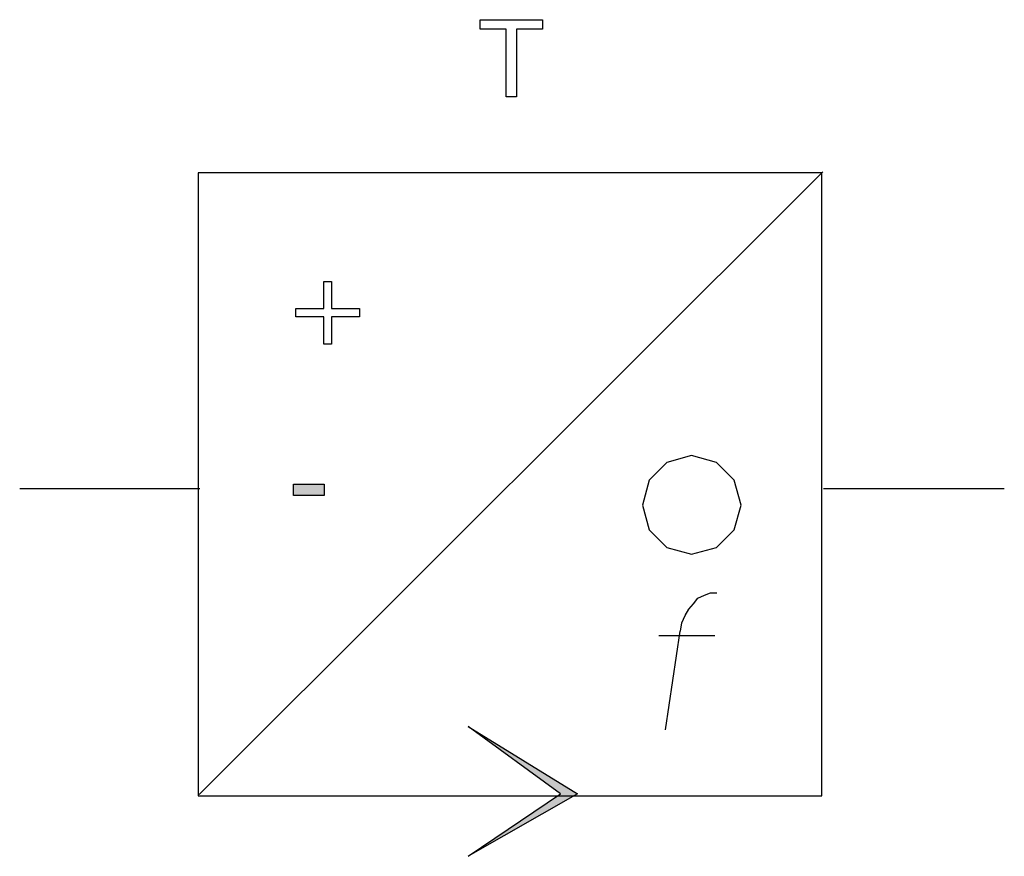
# Model space of a CAD drawing. Extents: x -80.94 to -72.94, y -16.03 to -9.23.
import ezdxf

# ---------------------------------------------------------------- set-up
doc = ezdxf.new("R2010")
doc.units = 0
doc.header["$LTSCALE"] = 0.000394
doc.header["$MEASUREMENT"] = 0
doc.layers.add('LAYER_1', color=7, linetype='CONTINUOUS')

msp = doc.modelspace()

# ---------------------------------------------------------------- linework, layer by layer
at = {"layer": 'LAYER_1', "linetype": 'CONTINUOUS'}
for points in [[(-77.2003, -9.3046), (-77.2003, -9.2264), (-76.6935, -9.2264), (-76.6935, -9.3046), (-76.9059, -9.3046), (-76.9059, -9.8524), (-76.9879, -9.8524), (-76.9879, -9.3046), (-77.2003, -9.3046)], [(-79.4919, -15.5347), (-74.4243, -15.5347), (-74.4243, -10.4709), (-79.4919, -10.4709), (-79.4919, -15.5347)], [(-79.4844, -15.5235), (-74.4169, -10.4634)], [(-78.4709, -11.5738), (-78.4709, -11.354), (-78.4076, -11.354), (-78.4076, -11.5738), (-78.1803, -11.5738), (-78.1803, -11.6409), (-78.4076, -11.6409), (-78.4076, -11.8645), (-78.4709, -11.8645), (-78.4709, -11.6409), (-78.6982, -11.6409), (-78.6982, -11.5738), (-78.4709, -11.5738)], [(-75.0801, -13.1723), (-75.1356, -12.9703), (-75.2805, -12.8254), (-75.4826, -12.7699), (-75.6836, -12.8254), (-75.8267, -12.9703), (-75.8812, -13.1723), (-75.8267, -13.3734), (-75.6836, -13.5165), (-75.4826, -13.571), (-75.2805, -13.5165), (-75.1356, -13.3734), (-75.0801, -13.1723)], [(-80.9413, -13.0382), (-79.477, -13.0382)], [(-78.4672, -13.0009), (-78.4672, -13.0941), (-78.7168, -13.0941), (-78.7168, -13.0009), (-78.4672, -13.0009)], [(-74.4094, -13.0382), (-72.9413, -13.0382)], [(-75.6949, -14.9981), (-75.5757, -14.197), (-75.572, -14.197), (-75.5608, -14.13), (-75.5347, -14.0703), (-75.5049, -14.0182), (-75.4676, -13.9735), (-75.4304, -13.9287), (-75.3782, -13.9027), (-75.3298, -13.884), (-75.2776, -13.884)], [(-75.7471, -14.2306), (-75.2925, -14.2306)], [(-76.4104, -15.5198), (-77.2972, -16.0266), (-76.5482, -15.5198), (-77.2972, -14.9721), (-76.4104, -15.5198)]]:
    msp.add_lwpolyline(points, dxfattribs=at)
at = {"layer": 'LAYER_1'}
for points in [[(-78.4672, -13.0009), (-78.4672, -13.0941), (-78.7168, -13.0009), (-78.7168, -13.0941)], [(-76.4104, -15.5198), (-77.2972, -16.0266), (-77.2972, -14.9721), (-76.5482, -15.5198)]]:
    msp.add_solid(points, dxfattribs=at)

doc.saveas('drawing.dxf')
